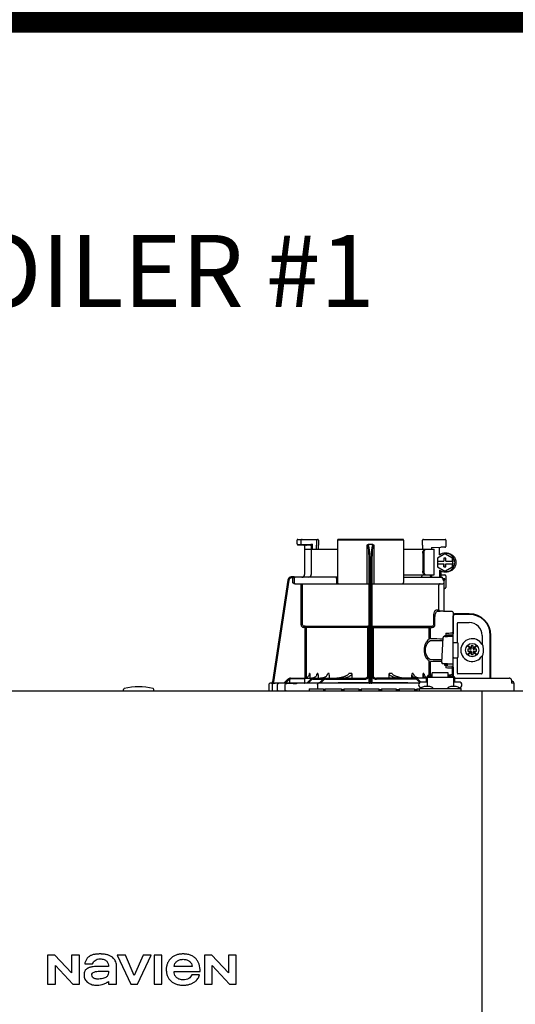
# Model space of a CAD drawing. Units: inches. Extents: x -146 to 112, y -39 to 139.
# Drawn here: x -23 to -13, y 46 to 67 of the extents above; entities that cross this region are included whole.
import ezdxf

# ---------------------------------------------------------------- set-up
doc = ezdxf.new("R2010")
doc.units = ezdxf.units.IN
doc.header["$MEASUREMENT"] = 0
doc.layers.add('menote', color=7, linetype='Continuous')
doc.layers.add('Text', color=2, linetype='Continuous')
doc.styles.add('ROMANS', font='romans.shx')

# ---------------------------------------------------------------- blocks, each defined once
blk = doc.blocks.new('NFB-H (175-200)')
at = {"linetype": 'Continuous'}
for p, q in [((8.736, 31.772), (8.736, 31.847)), ((8.756, 31.867), (9.163, 31.867)), ((8.824, 31.772), (8.824, 31.847)), ((9.143, 31.867), (9.143, 31.747)), ((9.182, 31.847), (9.182, 31.747)), ((9.579, 31.847), (9.579, 30.967)), ((10.959, 31.847), (9.579, 31.847)), ((10.939, 31.867), (9.599, 31.867)), ((10.959, 31.847), (10.959, 30.967)), ((11.355, 31.747), (11.355, 31.847)), ((11.375, 31.867), (11.823, 31.867)), ((11.789, 31.867), (11.789, 31.865)), ((11.841, 31.849), (11.841, 31.721)), ((8.842, 31.753), (8.755, 31.752)), ((8.914, 31.749), (8.874, 31.75)), ((8.894, 31.73), (8.894, 31.733)), ((8.894, 31.73), (8.894, 31.136)), ((8.894, 31.659), (9.579, 31.659)), ((8.914, 31.749), (8.934, 31.749)), ((9.013, 31.75), (8.934, 31.752)), ((8.954, 31.749), (8.934, 31.749)), ((8.996, 31.749), (8.954, 31.749)), ((9.01, 31.749), (8.996, 31.749)), ((9.017, 31.749), (9.01, 31.749)), ((9.03, 31.758), (9.027, 31.757)), ((9.052, 31.769), (9.03, 31.758)), ((9.033, 31.73), (9.033, 31.136)), ((9.052, 31.769), (9.052, 31.659)), ((9.143, 31.747), (9.143, 31.744)), ((9.144, 31.659), (9.143, 31.744)), ((9.184, 31.659), (9.182, 31.745)), ((10.2, 30.94), (10.2, 31.751)), ((10.319, 31.757), (10.219, 31.757)), ((10.338, 31.751), (10.338, 30.94)), ((10.959, 31.659), (11.592, 31.659)), ((11.355, 31.744), (11.354, 31.659)), ((11.355, 31.747), (11.355, 31.744)), ((11.54, 31.698), (11.735, 31.702)), ((11.54, 31.698), (11.54, 31.659)), ((11.592, 31.128), (11.592, 31.659)), ((11.821, 31.702), (11.735, 31.702)), ((10.239, 28.906), (10.239, 31.414)), ((10.259, 28.896), (10.259, 31.417)), ((10.279, 31.417), (10.279, 28.896)), ((10.298, 31.414), (10.298, 28.906)), ((11.358, 31.58), (11.358, 31.207)), ((11.378, 31.58), (11.378, 31.207)), ((11.819, 31.565), (11.662, 31.475)), ((11.662, 31.475), (11.662, 31.413)), ((11.662, 31.413), (11.8, 31.413)), ((11.663, 31.413), (11.663, 31.354)), ((11.799, 31.472), (11.799, 31.413)), ((11.838, 31.472), (11.799, 31.472)), ((11.8, 31.472), (11.8, 31.413)), ((11.826, 31.565), (11.819, 31.565)), ((11.976, 31.475), (11.819, 31.565)), ((11.983, 31.475), (11.826, 31.565)), ((11.827, 31.58), (11.853, 31.58)), ((11.838, 31.413), (11.838, 31.472)), ((11.838, 31.413), (11.977, 31.413)), ((11.976, 31.413), (11.976, 31.475)), ((11.983, 31.475), (11.976, 31.475)), ((11.977, 31.413), (11.977, 31.354)), ((11.983, 31.293), (11.983, 31.475)), ((11.662, 31.354), (11.662, 31.293)), ((11.662, 31.354), (11.8, 31.354)), ((11.662, 31.293), (11.819, 31.202)), ((11.709, 31.227), (11.709, 31.077)), ((11.735, 31.211), (11.735, 31.077)), ((11.799, 31.354), (11.799, 31.295)), ((11.799, 31.295), (11.838, 31.295)), ((11.8, 31.295), (11.8, 31.354)), ((11.819, 31.202), (11.976, 31.293)), ((11.826, 31.202), (11.819, 31.202)), ((11.826, 31.202), (11.983, 31.293)), ((11.827, 31.187), (11.853, 31.187)), ((11.838, 31.295), (11.838, 31.354)), ((11.838, 31.354), (11.977, 31.354)), ((11.976, 31.293), (11.976, 31.354)), ((11.983, 31.293), (11.976, 31.293)), ((8.547, 31.018), (8.228, 28.896)), ((8.547, 31.018), (8.228, 28.896)), ((8.566, 31.015), (8.249, 28.901)), ((8.547, 31.018), (8.547, 31.018)), ((8.677, 31.085), (8.624, 31.085)), ((8.658, 31.065), (8.624, 31.065)), ((8.639, 31.05), (8.639, 30.967)), ((8.677, 31.084), (8.677, 31.083)), ((9.579, 31.077), (8.677, 31.077)), ((8.678, 31.05), (8.678, 30.967)), ((9.557, 31.05), (9.557, 30.967)), ((10.959, 31.128), (11.592, 31.128)), ((10.959, 31.077), (11.747, 31.077)), ((11.529, 31.089), (11.54, 31.089)), ((11.54, 31.128), (11.54, 31.083)), ((11.735, 31.125), (11.821, 31.125)), ((11.772, 31.048), (11.772, 31.05)), ((11.775, 31.05), (11.815, 31.05)), ((11.802, 31.013), (11.789, 31.013)), ((11.802, 30.367), (11.802, 31.013)), ((11.841, 31.105), (11.841, 30.861)), ((8.693, 30.94), (10.239, 30.94)), ((8.82, 30.088), (8.82, 30.94)), ((8.847, 30.088), (8.847, 30.94)), ((10.298, 30.94), (11.774, 30.94)), ((11.69, 30.408), (11.69, 30.9)), ((11.821, 30.842), (11.802, 30.842)), ((11.636, 30.396), (11.69, 30.396)), ((11.662, 30.369), (11.717, 30.369)), ((11.971, 30.363), (11.662, 30.369)), ((11.775, 30.368), (11.717, 30.369)), ((11.794, 30.367), (11.775, 30.368)), ((11.8, 30.367), (11.794, 30.367)), ((11.802, 30.367), (11.8, 30.367)), ((11.971, 30.364), (11.802, 30.367)), ((11.971, 30.364), (11.971, 30.363)), ((11.587, 30.088), (11.587, 30.252)), ((11.612, 30.088), (11.612, 30.252)), ((11.99, 30.345), (11.99, 29.898)), ((11.99, 30.279), (12.008, 30.279)), ((11.994, 28.997), (11.994, 30.259)), ((12.328, 30.318), (12.033, 30.318)), ((12.328, 30.304), (12.033, 30.304)), ((8.872, 30.06), (8.87, 30.033)), ((8.906, 30.03), (8.87, 30.033)), ((8.872, 30.06), (10.212, 30.06)), ((8.909, 30.057), (8.872, 30.06)), ((8.909, 30.057), (8.906, 30.03)), ((8.906, 28.975), (8.906, 30.03)), ((10.239, 30.03), (8.906, 30.03)), ((8.934, 28.984), (8.934, 30.03)), ((10.213, 29.006), (10.213, 30.03)), ((10.298, 30.03), (11.493, 30.03)), ((10.325, 30.03), (10.325, 29.005)), ((10.326, 30.06), (11.555, 30.06)), ((11.493, 29.794), (11.493, 30.03)), ((11.516, 30.057), (11.555, 30.06)), ((11.517, 30.03), (11.557, 30.033)), ((11.517, 29.794), (11.517, 30.03)), ((11.99, 29.984), (11.994, 29.984)), ((12.082, 29.714), (12.082, 30.122)), ((12.092, 30.132), (12.328, 30.132)), ((11.753, 29.3), (11.781, 29.821)), ((11.781, 29.821), (11.781, 29.822)), ((11.813, 29.857), (11.813, 29.844)), ((11.837, 29.857), (11.813, 29.857)), ((11.819, 29.844), (11.871, 29.844)), ((11.837, 29.912), (11.837, 29.857)), ((11.837, 29.857), (11.837, 29.844)), ((11.871, 29.844), (11.871, 29.844)), ((11.876, 29.843), (11.876, 29.875)), ((11.975, 29.846), (11.876, 29.846)), ((11.99, 29.918), (11.971, 29.918)), ((12.594, 29.866), (12.594, 29.677)), ((12.766, 28.974), (12.766, 29.866)), ((12.78, 28.974), (12.78, 29.866)), ((12.002, 29.717), (12.073, 29.717)), ((12.092, 29.697), (12.092, 29.422)), ((12.298, 29.649), (12.348, 29.579)), ((12.368, 29.599), (12.298, 29.649)), ((12.348, 29.54), (12.298, 29.471)), ((12.299, 29.579), (12.299, 29.54)), ((12.348, 29.579), (12.299, 29.579)), ((12.299, 29.54), (12.348, 29.54)), ((12.36, 29.579), (12.348, 29.579)), ((12.36, 29.54), (12.348, 29.54)), ((12.368, 29.648), (12.368, 29.599)), ((12.407, 29.648), (12.368, 29.648)), ((12.368, 29.587), (12.368, 29.599)), ((12.476, 29.649), (12.407, 29.599)), ((12.407, 29.599), (12.407, 29.648)), ((12.407, 29.587), (12.407, 29.599)), ((12.415, 29.579), (12.426, 29.579)), ((12.415, 29.54), (12.426, 29.54)), ((12.427, 29.579), (12.476, 29.649)), ((12.476, 29.579), (12.427, 29.579)), ((12.427, 29.54), (12.476, 29.54)), ((12.476, 29.471), (12.427, 29.54)), ((12.476, 29.54), (12.476, 29.579)), ((12.605, 29.677), (12.594, 29.677)), ((12.002, 29.402), (12.073, 29.402)), ((12.082, 29.076), (12.082, 29.405)), ((12.298, 29.471), (12.368, 29.52)), ((12.368, 29.532), (12.368, 29.521)), ((12.368, 29.52), (12.368, 29.471)), ((12.368, 29.471), (12.407, 29.471)), ((12.407, 29.532), (12.407, 29.521)), ((12.407, 29.471), (12.407, 29.52)), ((12.407, 29.52), (12.476, 29.471)), ((12.594, 29.442), (12.594, 29.076)), ((12.594, 29.442), (12.605, 29.442)), ((11.493, 29.046), (11.493, 29.325)), ((11.517, 29.046), (11.517, 29.325)), ((11.753, 29.3), (11.753, 29.3)), ((11.792, 29.276), (11.792, 29.276)), ((11.876, 29.276), (11.792, 29.276)), ((11.813, 29.276), (11.813, 29.243)), ((11.813, 29.243), (11.837, 29.243)), ((11.837, 29.243), (11.837, 29.187)), ((11.876, 29.225), (11.876, 29.276)), ((11.876, 29.273), (11.975, 29.273)), ((11.971, 29.221), (11.876, 29.225)), ((11.971, 29.182), (11.971, 29.039)), ((11.99, 29.182), (11.971, 29.182)), ((11.99, 29.201), (11.99, 29.017)), ((11.99, 29.135), (11.994, 29.135)), ((8.469, 28.875), (8.544, 28.951)), ((8.469, 28.877), (8.544, 28.951)), ((8.469, 28.873), (8.544, 28.95)), ((8.544, 28.949), (8.469, 28.87)), ((8.558, 28.936), (8.496, 28.87)), ((8.583, 28.88), (8.583, 28.95)), ((8.601, 28.974), (10.141, 28.974)), ((8.603, 28.97), (8.878, 28.97)), ((8.897, 28.88), (8.897, 28.95)), ((8.943, 28.874), (9.017, 28.95)), ((8.97, 28.874), (9.031, 28.937)), ((9, 29.072), (8.994, 29.072)), ((9.005, 29.018), (9.005, 28.974)), ((9.059, 28.976), (9.04, 28.974)), ((9.077, 28.981), (9.059, 28.976)), ((9.074, 28.954), (9.278, 28.954)), ((9.169, 29.072), (9.156, 29.072)), ((9.175, 29.028), (9.175, 28.974)), ((9.198, 28.872), (9.273, 28.95)), ((9.225, 28.872), (9.287, 28.936)), ((9.329, 28.954), (10.141, 28.954)), ((9.404, 29.072), (9.381, 29.072)), ((9.409, 29.039), (9.409, 28.974)), ((9.878, 29.072), (9.818, 29.072)), ((9.88, 29.058), (9.88, 28.974)), ((11.428, 28.974), (10.396, 28.974)), ((11.208, 28.954), (10.396, 28.954)), ((10.657, 28.974), (10.657, 29.058)), ((10.72, 29.072), (10.66, 29.072)), ((11.128, 28.974), (11.128, 29.039)), ((11.157, 29.072), (11.134, 29.072)), ((11.299, 28.886), (11.251, 28.936)), ((11.318, 28.894), (11.265, 28.95)), ((11.363, 28.974), (11.363, 29.028)), ((11.382, 29.072), (11.368, 29.072)), ((11.428, 28.994), (11.428, 28.895)), ((11.428, 28.994), (11.448, 28.994)), ((11.448, 28.994), (11.448, 28.801)), ((11.448, 28.993), (11.998, 28.993)), ((11.454, 29.017), (11.454, 28.993)), ((11.454, 29.017), (11.501, 29.017)), ((11.501, 29.046), (11.556, 29.046)), ((11.501, 29.017), (11.501, 28.993)), ((11.507, 29.002), (11.501, 29.002)), ((11.507, 29.023), (11.507, 28.993)), ((11.507, 29.023), (11.554, 29.023)), ((11.554, 28.993), (11.554, 29.023)), ((11.556, 29.002), (11.554, 29.002)), ((11.556, 28.993), (11.556, 29.086)), ((11.89, 29.086), (11.556, 29.086)), ((11.89, 28.993), (11.89, 29.086)), ((11.89, 29.046), (11.945, 29.046)), ((11.89, 29.002), (11.892, 29.002)), ((11.892, 29.023), (11.892, 28.993)), ((11.892, 29.023), (11.939, 29.023)), ((11.939, 28.993), (11.939, 29.023)), ((11.939, 29.002), (11.945, 29.002)), ((11.945, 29.017), (11.945, 28.993)), ((11.945, 29.017), (11.992, 29.017)), ((11.992, 29.017), (11.992, 28.993)), ((12.002, 28.998), (11.994, 28.998)), ((11.998, 28.994), (11.998, 28.801)), ((11.998, 28.994), (12.018, 28.994)), ((12.017, 28.994), (12.018, 28.995)), ((12.018, 28.994), (12.018, 28.895)), ((12.029, 28.974), (13.159, 28.974)), ((12.584, 29.066), (12.092, 29.066)), ((13.164, 28.974), (13.159, 28.974)), ((13.172, 28.973), (13.164, 28.974)), ((13.18, 28.971), (13.172, 28.973)), ((13.187, 28.968), (13.18, 28.971)), ((13.194, 28.964), (13.187, 28.968)), ((13.199, 28.959), (13.194, 28.964)), ((13.204, 28.954), (13.199, 28.959)), ((13.21, 28.935), (13.21, 28.888)), ((5.12, 28.719), (5.12, 28.742)), ((5.749, 28.719), (5.749, 28.742)), ((8.146, 28.833), (8.146, 28.73)), ((8.206, 28.873), (8.185, 28.872)), ((8.259, 28.872), (8.185, 28.872)), ((8.185, 28.872), (8.185, 28.872)), ((8.206, 28.873), (8.21, 28.873)), ((8.21, 28.873), (8.214, 28.873)), ((8.214, 28.873), (8.219, 28.873)), ((8.218, 28.83), (8.218, 28.73)), ((8.219, 28.873), (8.242, 28.873)), ((8.228, 28.896), (8.228, 28.896)), ((8.242, 28.873), (8.25, 28.873)), ((8.25, 28.873), (8.249, 28.901)), ((8.25, 28.873), (8.258, 28.874)), ((8.258, 28.874), (8.265, 28.874)), ((8.265, 28.874), (8.271, 28.874)), ((8.265, 28.871), (8.266, 28.871)), ((8.271, 28.874), (8.469, 28.878)), ((8.329, 28.73), (8.329, 28.83)), ((8.488, 28.73), (8.488, 28.828)), ((8.583, 28.871), (8.496, 28.87)), ((8.591, 28.872), (8.583, 28.871)), ((8.89, 28.872), (8.591, 28.872)), ((8.605, 28.872), (8.591, 28.872)), ((8.74, 28.867), (8.727, 28.867)), ((9.193, 28.876), (8.97, 28.874)), ((8.991, 28.75), (8.991, 28.711)), ((8.991, 28.75), (9.286, 28.75)), ((9.165, 28.833), (9.165, 28.75)), ((11.283, 28.872), (9.185, 28.872)), ((9.198, 28.877), (9.193, 28.876)), ((9.202, 28.877), (9.198, 28.877)), ((9.286, 28.75), (9.286, 28.711)), ((9.315, 28.73), (9.286, 28.73)), ((9.315, 28.75), (9.315, 28.711)), ((9.315, 28.75), (9.661, 28.75)), ((9.661, 28.75), (9.661, 28.711)), ((9.709, 28.73), (9.661, 28.73)), ((9.709, 28.75), (9.709, 28.711)), ((9.709, 28.75), (10.022, 28.75)), ((10.022, 28.75), (10.022, 28.711)), ((10.074, 28.73), (10.022, 28.73)), ((10.074, 28.75), (10.074, 28.711)), ((10.074, 28.75), (10.443, 28.75)), ((10.212, 28.873), (10.212, 28.878)), ((10.279, 28.872), (10.259, 28.872)), ((10.326, 28.878), (10.326, 28.873)), ((10.443, 28.75), (10.443, 28.711)), ((10.497, 28.73), (10.443, 28.73)), ((10.497, 28.75), (10.497, 28.711)), ((10.497, 28.75), (10.805, 28.75)), ((10.805, 28.75), (10.805, 28.711)), ((10.867, 28.73), (10.805, 28.73)), ((10.867, 28.75), (10.867, 28.711)), ((10.867, 28.75), (11.185, 28.75)), ((11.185, 28.75), (11.185, 28.711)), ((11.231, 28.73), (11.185, 28.73)), ((11.231, 28.75), (11.231, 28.711)), ((11.231, 28.75), (11.291, 28.75)), ((11.291, 28.711), (11.291, 28.758)), ((11.291, 28.758), (12.155, 28.758)), ((11.322, 28.762), (11.322, 28.758)), ((11.448, 28.895), (11.33, 28.895)), ((11.334, 28.777), (11.33, 28.777)), ((11.506, 28.801), (11.39, 28.801)), ((11.574, 28.762), (11.574, 28.758)), ((11.872, 28.762), (11.872, 28.758)), ((11.872, 28.762), (12.124, 28.762)), ((12.056, 28.801), (11.94, 28.801)), ((12.116, 28.895), (11.998, 28.895)), ((12.019, 28.895), (12.018, 28.897)), ((12.116, 28.777), (12.112, 28.777)), ((12.124, 28.762), (12.124, 28.758)), ((12.155, 28.711), (12.155, 28.758)), ((13.26, 28.871), (13.206, 28.871)), ((13.221, 28.91), (13.21, 28.91)), ((13.26, 28.73), (13.26, 28.871)), ((-3.173, 28.711), (14.042, 28.711)), ((12.588, 28.711), (12.588, 28.671)), ((12.588, 28.671), (12.588, 1.163)), ((3.537, 23.208), (3.537, 22.603)), ((3.688, 23.208), (3.537, 23.208)), ((4.037, 22.836), (3.688, 23.208)), ((4.037, 23.208), (4.037, 22.836)), ((4.198, 23.208), (4.037, 23.208)), ((4.198, 22.603), (4.198, 23.208)), ((4.988, 23.208), (5.272, 22.603)), ((5.159, 23.208), (4.988, 23.208)), ((5.343, 22.785), (5.159, 23.208)), ((5.526, 23.208), (5.343, 22.785)), ((5.409, 22.603), (5.694, 23.208)), ((5.694, 23.208), (5.526, 23.208)), ((5.758, 23.208), (5.758, 22.603)), ((5.921, 23.208), (5.758, 23.208)), ((5.921, 22.603), (5.921, 23.208)), ((6.806, 23.208), (6.806, 22.603)), ((6.957, 23.208), (6.806, 23.208)), ((7.305, 22.836), (6.957, 23.208)), ((7.305, 23.208), (7.305, 22.836)), ((7.467, 23.208), (7.305, 23.208)), ((7.467, 22.603), (7.467, 23.208)), ((3.699, 22.603), (3.699, 22.988)), ((3.699, 22.988), (4.059, 22.603)), ((4.309, 23.025), (4.473, 23.025)), ((4.971, 22.603), (4.971, 22.991)), ((6.967, 22.603), (6.967, 22.988)), ((6.967, 22.988), (7.328, 22.603)), ((4.809, 22.97), (4.616, 22.97)), ((6.173, 22.868), (6.717, 22.868)), ((6.551, 22.97), (6.175, 22.97)), ((6.705, 22.795), (6.543, 22.795)), ((3.537, 22.603), (3.699, 22.603)), ((4.059, 22.603), (4.198, 22.603)), ((4.809, 22.658), (4.809, 22.603)), ((4.809, 22.603), (4.971, 22.603)), ((5.272, 22.603), (5.409, 22.603)), ((5.758, 22.603), (5.921, 22.603)), ((6.806, 22.603), (6.967, 22.603)), ((7.328, 22.603), (7.467, 22.603))]:
    blk.add_line(p, q, dxfattribs=at)
blk.add_line((11.709, 31.541), (11.709, 31.701))
for points in [[(8.736, 31.772), (8.736, 31.771), (8.736, 31.77), (8.736, 31.768), (8.737, 31.767), (8.737, 31.766), (8.737, 31.765), (8.738, 31.764), (8.738, 31.763), (8.739, 31.762), (8.739, 31.761), (8.74, 31.76), (8.741, 31.759), (8.741, 31.758), (8.742, 31.757), (8.743, 31.757), (8.744, 31.756), (8.745, 31.756), (8.745, 31.755), (8.746, 31.755), (8.747, 31.754), (8.748, 31.754), (8.749, 31.753), (8.75, 31.753), (8.751, 31.753), (8.751, 31.753), (8.752, 31.753), (8.753, 31.752), (8.754, 31.752), (8.754, 31.752), (8.755, 31.752), (8.755, 31.752), (8.874, 31.75)], [(9.017, 31.749), (9.018, 31.749), (9.02, 31.748), (9.021, 31.748)], [(9.021, 31.748), (9.022, 31.747), (9.024, 31.746), (9.025, 31.746), (9.026, 31.744), (9.027, 31.743), (9.028, 31.742), (9.029, 31.741)], [(11.328, 31.082), (11.325, 31.079), (11.323, 31.078), (11.322, 31.077)], [(11.325, 31.079), (11.323, 31.078), (11.322, 31.077)], [(11.345, 31.123), (11.344, 31.118), (11.341, 31.108), (11.337, 31.099), (11.334, 31.092), (11.331, 31.086), (11.328, 31.082)], [(11.341, 31.109), (11.338, 31.1), (11.334, 31.092), (11.331, 31.086), (11.328, 31.082)], [(11.346, 31.128), (11.346, 31.128), (11.345, 31.126), (11.345, 31.124), (11.345, 31.123)], [(11.795, 29.84), (11.792, 29.839), (11.789, 29.836), (11.785, 29.833), (11.783, 29.83), (11.781, 29.825), (11.781, 29.822)], [(11.806, 29.843), (11.802, 29.842), (11.798, 29.841), (11.795, 29.84)], [(11.819, 29.844), (11.815, 29.844), (11.81, 29.843), (11.806, 29.843)], [(11.876, 29.875), (11.934, 29.877), (11.971, 29.879)], [(8.992, 29.059), (8.992, 29.057), (8.988, 29.042), (8.982, 29.029), (8.974, 29.016), (8.964, 29.004), (8.952, 28.994), (8.939, 28.986), (8.924, 28.98), (8.909, 28.976), (8.893, 28.974)], [(9.148, 29.048), (9.147, 29.044), (9.141, 29.031), (9.132, 29.018), (9.121, 29.006), (9.108, 28.996), (9.093, 28.988), (9.077, 28.981)], [(9.364, 29.039), (9.36, 29.031), (9.351, 29.022), (9.342, 29.013), (9.331, 29.004), (9.319, 28.997), (9.305, 28.991), (9.292, 28.985), (9.277, 28.981), (9.261, 28.977), (9.245, 28.975), (9.229, 28.974)], [(9.769, 29.03), (9.768, 29.029), (9.761, 29.025), (9.753, 29.021), (9.745, 29.017), (9.737, 29.013), (9.729, 29.009), (9.72, 29.006), (9.711, 29.003), (9.702, 28.999), (9.692, 28.996), (9.681, 28.993), (9.67, 28.99), (9.658, 28.987), (9.646, 28.984), (9.633, 28.982), (9.62, 28.98), (9.607, 28.978), (9.593, 28.976), (9.578, 28.975), (9.563, 28.974)], [(10.973, 28.974), (10.958, 28.975), (10.944, 28.976), (10.93, 28.978), (10.916, 28.98), (10.903, 28.982), (10.891, 28.985), (10.878, 28.987), (10.867, 28.99), (10.856, 28.993), (10.845, 28.996), (10.835, 29), (10.826, 29.003), (10.817, 29.006), (10.808, 29.01), (10.8, 29.013), (10.791, 29.017), (10.784, 29.021), (10.776, 29.025), (10.769, 29.03)], [(11.292, 28.975), (11.276, 28.977), (11.261, 28.981), (11.246, 28.985), (11.232, 28.991), (11.219, 28.997), (11.207, 29.004), (11.196, 29.013), (11.186, 29.022), (11.178, 29.031), (11.173, 29.039)], [(11.434, 28.994), (11.43, 28.996), (11.417, 29.006), (11.406, 29.018), (11.397, 29.031), (11.39, 29.044), (11.389, 29.048)], [(13.209, 28.942), (13.207, 28.948), (13.204, 28.954)], [(13.21, 28.935), (13.21, 28.936), (13.209, 28.942)], [(8.25, 28.869), (8.247, 28.868), (8.244, 28.867), (8.239, 28.865), (8.234, 28.862), (8.23, 28.859), (8.226, 28.854), (8.223, 28.849), (8.221, 28.844), (8.219, 28.838), (8.218, 28.83)], [(8.257, 28.87), (8.256, 28.87), (8.255, 28.87), (8.253, 28.87), (8.252, 28.869), (8.25, 28.869)], [(8.261, 28.87), (8.26, 28.87), (8.258, 28.87), (8.257, 28.87)], [(8.265, 28.871), (8.264, 28.871), (8.261, 28.87)]]:
    blk.add_lwpolyline(points, dxfattribs=at)
blk.add_circle((12.387, 29.56), 0.138, dxfattribs=at)
for centre, radius, start, end in [((8.756, 31.847), 0.0197, 90, 180), ((9.163, 31.847), 0.0197, 0, 90), ((9.599, 31.847), 0.0197, 90, 180), ((10.939, 31.847), 0.0197, 0, 90), ((11.375, 31.847), 0.0197, 90, 180), ((11.823, 31.849), 0.0177, 0, 90), ((8.874, 31.73), 0.0197, 0, 89), ((9.013, 31.73), 0.0196, 44.9074, 59.7426), ((9.013, 31.73), 0.0196, 0, 44.9052), ((11.821, 31.721), 0.0197, 270, 0), ((11.827, 31.384), 0.196, 90.0013, 126.8894), ((11.827, 31.384), 0.196, 233.1106, 269.9987), ((8.624, 31.006), 0.0786, 90, 171.4736), ((8.624, 31.006), 0.0787, 162.7382, 171.4464), ((8.624, 31.006), 0.0785, 165.7622, 171.4615), ((8.625, 31.006), 0.0791, 163.0706, 165.7675), ((8.624, 31.006), 0.0786, 97.5463, 163.0734), ((8.624, 31.006), 0.059, 90.0039, 171.4687), ((8.624, 31.006), 0.0788, 91.2948, 97.5607), ((8.624, 31.006), 0.0787, 90.0149, 97.5533), ((8.624, 31.007), 0.0778, 90.0026, 91.2856), ((8.494, 31.078), 0.184, 1.2381, 1.6536), ((8.282, 31.074), 0.395, 0.9913, 1.2542), ((8.031, 31.069), 0.646, 0.7326, 0.9939), ((7.866, 31.067), 0.811, 0.61, 0.7403), ((8.706, 31.05), 0.0275, 90.0255, 180.0255), ((8.835, 31.136), 0.059, 270, 0), ((8.974, 31.136), 0.059, 274.2011, 0), ((11.287, 31.136), 0.059, 346.6112, 351.6712), ((11.564, 31.136), 0.059, 187.6709, 266.2227), ((11.746, 31.053), 0.0244, 82.496, 89.9746), ((11.747, 31.05), 0.0275, 0, 90), ((11.746, 31.052), 0.0249, 77.4358, 82.5081), ((11.743, 31.05), 0.0291, 0.0394, 10.6615), ((13.215, 31.424), 1.491, 194.6262, 194.8399), ((12.246, 31.168), 0.489, 194.8873, 195.1035), ((12.045, 31.114), 0.281, 195.047, 196.1703), ((11.942, 31.084), 0.174, 196.1984, 197.4022), ((11.905, 31.072), 0.135, 197.4267, 198.1916), ((11.886, 31.066), 0.114, 198.1897, 199.1282), ((11.82, 31.04), 0.0441, 205.0376, 207.3618), ((11.821, 31.105), 0.0197, 0, 90), ((8.706, 30.967), 0.0275, 179.9745, 269.9745), ((9.607, 30.967), 0.0275, 180, 270), ((10.931, 30.967), 0.0275, 270, 0), ((11.717, 30.912), 0.0275, 90.0145, 180.05), ((11.774, 30.967), 0.0275, 270, 0), ((11.821, 30.861), 0.0197, 270, 0), ((11.717, 30.396), 0.0275, 179.9512, 268.9832), ((11.971, 30.345), 0.0197, 0, 89), ((11.971, 30.344), 0.0196, 359.983, 89.0178), ((11.975, 30.259), 0.0197, 0, 36.5968), ((12.033, 30.279), 0.0393, 90, 180), ((12.033, 30.279), 0.0255, 90, 180), ((12.328, 29.866), 0.452, 0, 90), ((12.328, 29.866), 0.438, 0, 90), ((8.875, 30.088), 0.055, 180.024, 265.0218), ((8.875, 30.088), 0.0275, 180.0619, 265.0732), ((8.906, 30.03), 0.0275, 359.978, 84.9721), ((12.092, 30.122), 0.0102, 90, 180), ((12.328, 29.866), 0.266, 0, 90), ((9.853, 79.151), 49.279, 272.3072, 272.4627), ((11.871, 29.775), 0.0689, 85.4874, 89.9399), ((11.971, 29.898), 0.0197, 272.4652, 0), ((11.975, 29.827), 0.0196, 0.0197, 90.0197), ((12.387, 29.56), 0.238, 29.6396, 330.3604), ((12.002, 29.709), 0.00786, 90, 180), ((12.073, 29.697), 0.0197, 0, 90), ((12.36, 29.587), 0.00786, 270, 0), ((12.36, 29.532), 0.00786, 0, 90), ((12.415, 29.587), 0.00786, 180, 270), ((12.415, 29.532), 0.00786, 90, 180), ((12.387, 29.56), 0.238, 352.6287, 7.3713), ((12.002, 29.41), 0.00786, 180, 270), ((12.073, 29.422), 0.0197, 270, 0), ((9.853, -20.058), 49.286, 87.5373, 87.6928), ((11.971, 29.201), 0.0197, 0, 87.5348), ((11.975, 29.293), 0.0196, 269.9803, 359.9803), ((8.601, 28.895), 0.0786, 90, 136.7468), ((8.599, 28.895), 0.0786, 90, 134.6577), ((8.6, 28.895), 0.0786, 90, 135.2917), ((8.6, 28.895), 0.0786, 90, 135.9597), ((8.601, 28.895), 0.059, 108.0074, 136.7468), ((8.603, 28.95), 0.0197, 90, 180), ((8.878, 28.95), 0.0197, 0, 90), ((7.356, 29.294), 1.653, 351.8179, 352.2769), ((9.074, 28.895), 0.0786, 90, 135.7029), ((9.074, 28.895), 0.059, 90, 135.7029), ((9.329, 28.895), 0.0786, 90, 136.037), ((9.329, 28.895), 0.059, 90, 136.037), ((9.308, 29.039), 0.101, 0.0604, 19.0658), ((10.141, 29.072), 0.0983, 270, 0), ((10.141, 29.072), 0.118, 270, 326.4427), ((10.396, 29.072), 0.0983, 180, 270), ((10.396, 29.072), 0.118, 213.5573, 270), ((11.229, 29.039), 0.101, 160.9259, 179.9482), ((11.208, 28.895), 0.0786, 43.963, 90), ((11.208, 28.895), 0.059, 43.963, 90), ((12.03, 29.013), 0.0393, 196.6023, 211.7888), ((12.014, 28.998), 0.0118, 180, 199.6343), ((12.029, 29.014), 0.0401, 253.0161, 269.9319), ((12.03, 29.013), 0.0393, 252.4585, 270), ((12.092, 29.076), 0.0102, 180, 270), ((12.584, 29.076), 0.0102, 270, 0), ((13.159, 28.915), 0.0586, 86.6242, 90.0058), ((5.14, 28.742), 0.0197, 103.5548, 180), ((5.128, 28.719), 0.00786, 180, 270), ((5.435, 27.52), 1.277, 76.4452, 103.5548), ((5.729, 28.742), 0.0197, 0, 76.4452), ((5.741, 28.719), 0.00786, 270, 0), ((8.186, 28.833), 0.0393, 91.1811, 180), ((8.166, 28.73), 0.0197, 180, 270), ((8.201, 28.9), 0.0275, 271.1811, 351.4736), ((8.201, 28.9), 0.0275, 271.2548, 283.2199), ((8.201, 28.901), 0.0281, 283.1798, 286.9251), ((8.201, 28.9), 0.0278, 286.9131, 295.3248), ((8.201, 28.9), 0.0272, 295.3451, 297.8567), ((8.201, 28.9), 0.0274, 297.9047, 311.328), ((8.238, 28.73), 0.0197, 180, 270), ((8.201, 28.9), 0.0274, 311.3301, 323.1158), ((8.202, 28.9), 0.0271, 323.1486, 327.5419), ((8.201, 28.9), 0.0278, 327.5543, 335.384), ((8.201, 28.9), 0.0281, 335.3732, 339.6912), ((8.201, 28.9), 0.0275, 339.652, 351.4023), ((8.259, 27.776), 1.096, 89.7372, 90.0112), ((8.289, 28.464), 0.408, 93.2233, 93.4387), ((8.441, 26.472), 2.396, 88.8256, 89.1735), ((8.591, 28.88), 0.00786, 180, 270), ((8.542, 43.336), 14.471, 270.4448, 270.7301), ((8.89, 28.88), 0.00786, 270, 0), ((9.189, 18.676), 10.196, 90.0207, 90.7102), ((10.314, -72.435), 101.313, 90.05798, 90.61586), ((10.212, 28.906), 0.0275, 270.0397, 350.0867), ((10.212, 28.906), 0.0275, 350.0269, 359.9604), ((10.258, 30.955), 2.083, 269.4794, 270.0139), ((10.279, 30.954), 2.082, 269.986, 270.5207), ((10.226, -71.715), 100.593, 89.39783, 89.94341), ((11.33, 28.836), 0.059, 90, 270), ((11.39, 28.722), 0.0786, 90, 150), ((11.506, 28.722), 0.0786, 30, 90), ((11.94, 28.722), 0.0786, 90, 150), ((12.056, 28.722), 0.0786, 30, 90), ((12.116, 28.836), 0.059, 270, 90), ((13.22, 28.871), 0.0393, 0, 89.8), ((13.24, 28.73), 0.0197, 270, 0)]:
    blk.add_arc(centre, radius, start, end, dxfattribs=at)
for points, knots in [([(8.842, 31.867), (8.837, 31.867), (8.827, 31.862), (8.824, 31.852), (8.824, 31.847)], [0, 0, 0, 0, 0.489597, 1, 1, 1, 1]), ([(8.842, 31.753), (8.837, 31.753), (8.827, 31.757), (8.824, 31.767), (8.824, 31.772)], [0, 0, 0, 0, 0.489709, 1, 1, 1, 1]), ([(8.934, 31.752), (8.925, 31.752), (8.894, 31.752), (8.863, 31.753), (8.842, 31.753)], [0, 0, 0, 0, 0.32147, 1, 1, 1, 1]), ([(9.027, 31.757), (9.026, 31.756), (9.023, 31.755), (9.019, 31.753), (9.015, 31.751), (9.014, 31.75), (9.013, 31.75), (9.013, 31.75)], [0, 0, 0, 0, 0.334044, 0.641652, 0.891309, 0.970755, 1, 1, 1, 1]), ([(10.224, 31.722), (10.223, 31.729), (10.22, 31.742), (10.207, 31.75), (10.2, 31.751)], [0, 0, 0, 0, 0.506429, 1, 1, 1, 1]), ([(10.236, 31.725), (10.235, 31.728), (10.233, 31.74), (10.226, 31.752), (10.219, 31.757)], [0, 0, 0, 0, 0.261849, 1, 1, 1, 1]), ([(10.239, 31.414), (10.239, 31.466), (10.237, 31.568), (10.231, 31.671), (10.224, 31.722)], [0, 0, 0, 0, 0.500071, 1, 1, 1, 1]), ([(10.259, 31.417), (10.259, 31.469), (10.256, 31.571), (10.246, 31.674), (10.236, 31.725)], [0, 0, 0, 0, 0.500139, 1, 1, 1, 1]), ([(10.302, 31.725), (10.292, 31.674), (10.282, 31.571), (10.279, 31.469), (10.279, 31.417)], [0, 0, 0, 0, 0.499871, 1, 1, 1, 1]), ([(10.313, 31.722), (10.307, 31.671), (10.3, 31.568), (10.298, 31.466), (10.298, 31.414)], [0, 0, 0, 0, 0.499933, 1, 1, 1, 1]), ([(10.319, 31.757), (10.311, 31.752), (10.304, 31.74), (10.302, 31.728), (10.302, 31.725)], [0, 0, 0, 0, 0.738149, 1, 1, 1, 1]), ([(10.338, 31.751), (10.331, 31.75), (10.318, 31.742), (10.314, 31.729), (10.313, 31.722)], [0, 0, 0, 0, 0.493779, 1, 1, 1, 1]), ([(11.358, 31.58), (11.358, 31.591), (11.36, 31.61), (11.37, 31.635), (11.384, 31.653), (11.397, 31.659), (11.403, 31.659)], [0, 0, 0, 0, 0.30827, 0.587353, 0.816978, 1, 1, 1, 1]), ([(11.423, 31.659), (11.417, 31.659), (11.404, 31.653), (11.389, 31.635), (11.38, 31.61), (11.378, 31.591), (11.378, 31.58)], [0, 0, 0, 0, 0.18317, 0.412799, 0.691815, 1, 1, 1, 1]), ([(11.827, 31.187), (11.852, 31.187), (11.904, 31.198), (11.969, 31.241), (12.013, 31.307), (12.028, 31.384), (12.013, 31.461), (11.969, 31.526), (11.904, 31.57), (11.852, 31.58), (11.827, 31.58)], [0, 0, 0, 0, 0.124965, 0.24995, 0.374964, 0.5, 0.625036, 0.75005, 0.875035, 1, 1, 1, 1]), ([(11.853, 31.58), (11.878, 31.58), (11.93, 31.57), (11.995, 31.526), (12.039, 31.461), (12.054, 31.384), (12.039, 31.307), (11.995, 31.241), (11.93, 31.198), (11.878, 31.187), (11.853, 31.187)], [0, 0, 0, 0, 0.124965, 0.24995, 0.374964, 0.5, 0.625036, 0.75005, 0.875035, 1, 1, 1, 1]), ([(11.403, 31.128), (11.397, 31.128), (11.384, 31.134), (11.37, 31.152), (11.36, 31.178), (11.358, 31.197), (11.358, 31.207)], [0, 0, 0, 0, 0.183022, 0.412647, 0.69173, 1, 1, 1, 1]), ([(11.378, 31.207), (11.378, 31.197), (11.38, 31.178), (11.389, 31.152), (11.404, 31.134), (11.417, 31.128), (11.423, 31.128)], [0, 0, 0, 0, 0.308185, 0.587201, 0.81683, 1, 1, 1, 1]), ([(8.677, 31.085), (8.677, 31.085), (8.677, 31.084), (8.677, 31.084), (8.677, 31.084)], [0, 0, 0, 0, 0.253219, 1, 1, 1, 1]), ([(9.557, 31.05), (9.557, 31.056), (9.558, 31.066), (9.566, 31.077), (9.57, 31.077)], [0, 0, 0, 0, 0.625306, 1, 1, 1, 1]), ([(11.781, 31.02), (11.781, 31.02), (11.781, 31.019), (11.782, 31.018), (11.782, 31.018)], [0, 0, 0, 0, 0.509746, 1, 1, 1, 1]), ([(11.782, 31.018), (11.782, 31.017), (11.784, 31.015), (11.787, 31.013), (11.789, 31.013)], [0, 0, 0, 0, 0.322224, 1, 1, 1, 1]), ([(11.811, 31.037), (11.809, 31.032), (11.806, 31.025), (11.803, 31.017), (11.802, 31.014), (11.802, 31.013)], [0, 0, 0, 0, 0.591585, 0.846958, 1, 1, 1, 1]), ([(8.693, 30.94), (8.688, 30.94), (8.667, 30.944), (8.651, 30.957), (8.639, 30.967)], [0, 0, 0, 0, 0.250879, 1, 1, 1, 1]), ([(9.557, 30.967), (9.557, 30.961), (9.558, 30.951), (9.566, 30.94), (9.57, 30.94)], [0, 0, 0, 0, 0.625306, 1, 1, 1, 1]), ([(11.69, 30.9), (11.69, 30.902), (11.69, 30.905), (11.69, 30.909), (11.69, 30.91), (11.69, 30.912), (11.69, 30.912)], [0, 0, 0, 0, 0.377422, 0.700274, 0.919408, 1, 1, 1, 1]), ([(11.587, 30.252), (11.587, 30.287), (11.594, 30.334), (11.614, 30.382), (11.63, 30.396), (11.636, 30.396)], [0, 0, 0, 0, 0.656949, 0.874976, 1, 1, 1, 1]), ([(11.612, 30.252), (11.612, 30.267), (11.614, 30.296), (11.626, 30.334), (11.641, 30.359), (11.656, 30.369), (11.662, 30.369)], [0, 0, 0, 0, 0.347382, 0.643146, 0.860155, 1, 1, 1, 1]), ([(11.69, 30.396), (11.69, 30.396), (11.69, 30.398), (11.69, 30.4), (11.69, 30.404), (11.69, 30.407), (11.69, 30.408)], [0, 0, 0, 0, 0.0786, 0.295689, 0.619749, 1, 1, 1, 1]), ([(10.239, 30.033), (10.239, 30.04), (10.233, 30.055), (10.219, 30.06), (10.212, 30.06)], [0, 0, 0, 0, 0.499328, 1, 1, 1, 1]), ([(10.298, 30.033), (10.298, 30.04), (10.304, 30.055), (10.319, 30.06), (10.326, 30.06)], [0, 0, 0, 0, 0.499328, 1, 1, 1, 1]), ([(11.493, 30.03), (11.493, 30.036), (11.497, 30.05), (11.509, 30.057), (11.516, 30.057)], [0, 0, 0, 0, 0.514684, 1, 1, 1, 1]), ([(11.555, 30.06), (11.563, 30.061), (11.578, 30.065), (11.587, 30.08), (11.587, 30.088)], [0, 0, 0, 0, 0.49711, 1, 1, 1, 1]), ([(11.557, 30.033), (11.571, 30.034), (11.599, 30.046), (11.612, 30.074), (11.612, 30.088)], [0, 0, 0, 0, 0.501897, 1, 1, 1, 1]), ([(11.489, 29.337), (11.476, 29.343), (11.45, 29.367), (11.407, 29.439), (11.382, 29.56), (11.407, 29.681), (11.45, 29.753), (11.476, 29.776), (11.489, 29.782)], [0, 0, 0, 0, 0.085445, 0.201019, 0.500104, 0.799023, 0.914564, 1, 1, 1, 1]), ([(11.513, 29.364), (11.501, 29.369), (11.475, 29.388), (11.431, 29.451), (11.403, 29.56), (11.431, 29.669), (11.475, 29.731), (11.501, 29.75), (11.513, 29.755)], [0, 0, 0, 0, 0.089131, 0.20476, 0.500106, 0.795278, 0.910878, 1, 1, 1, 1]), ([(11.489, 29.782), (11.489, 29.783), (11.492, 29.786), (11.493, 29.79), (11.493, 29.794)], [0, 0, 0, 0, 0.168338, 1, 1, 1, 1]), ([(12.623, 29.59), (12.622, 29.598), (12.619, 29.627), (12.612, 29.656), (12.605, 29.677)], [0, 0, 0, 0, 0.25585, 1, 1, 1, 1]), ([(11.493, 29.325), (11.493, 29.327), (11.492, 29.331), (11.491, 29.336), (11.489, 29.337)], [0, 0, 0, 0, 0.327453, 1, 1, 1, 1]), ([(12.605, 29.442), (12.607, 29.449), (12.616, 29.477), (12.621, 29.506), (12.623, 29.529)], [0, 0, 0, 0, 0.23611, 1, 1, 1, 1]), ([(11.753, 29.3), (11.752, 29.295), (11.756, 29.284), (11.767, 29.28), (11.772, 29.28)], [0, 0, 0, 0, 0.49551, 1, 1, 1, 1]), ([(11.792, 29.276), (11.787, 29.276), (11.781, 29.276), (11.774, 29.277), (11.772, 29.279), (11.772, 29.28)], [0, 0, 0, 0, 0.693511, 0.898256, 1, 1, 1, 1]), ([(11.971, 29.221), (11.972, 29.221), (11.971, 29.219), (11.972, 29.218), (11.971, 29.214), (11.971, 29.207), (11.971, 29.196), (11.971, 29.187), (11.971, 29.182)], [0, 0, 0, 0, 0.019316, 0.076256, 0.168677, 0.293034, 0.617402, 1, 1, 1, 1]), ([(9, 29.072), (9.001, 29.068), (9.003, 29.05), (9.005, 29.032), (9.005, 29.018)], [0, 0, 0, 0, 0.241165, 1, 1, 1, 1]), ([(9.169, 29.072), (9.17, 29.069), (9.173, 29.054), (9.175, 29.04), (9.175, 29.028)], [0, 0, 0, 0, 0.243492, 1, 1, 1, 1]), ([(9.88, 29.058), (9.875, 29.045), (9.852, 29.024), (9.801, 28.996), (9.758, 28.981), (9.73, 28.974)], [0, 0, 0, 0, 0.248031, 0.49869, 1, 1, 1, 1]), ([(9.769, 29.03), (9.778, 29.036), (9.796, 29.047), (9.813, 29.062), (9.818, 29.072)], [0, 0, 0, 0, 0.49723, 1, 1, 1, 1]), ([(10.807, 28.974), (10.779, 28.981), (10.737, 28.996), (10.686, 29.024), (10.663, 29.045), (10.657, 29.058)], [0, 0, 0, 0, 0.501311, 0.751969, 1, 1, 1, 1]), ([(10.72, 29.072), (10.724, 29.062), (10.741, 29.047), (10.759, 29.036), (10.769, 29.03)], [0, 0, 0, 0, 0.502643, 1, 1, 1, 1]), ([(11.198, 28.975), (11.176, 28.985), (11.149, 29.004), (11.132, 29.032), (11.128, 29.039)], [0, 0, 0, 0, 0.748574, 1, 1, 1, 1]), ([(11.363, 29.028), (11.363, 29.04), (11.364, 29.054), (11.368, 29.069), (11.368, 29.072)], [0, 0, 0, 0, 0.75655, 1, 1, 1, 1]), ([(11.501, 29.046), (11.492, 29.046), (11.473, 29.041), (11.46, 29.026), (11.457, 29.017)], [0, 0, 0, 0, 0.510569, 1, 1, 1, 1]), ([(11.989, 29.017), (11.986, 29.026), (11.973, 29.041), (11.954, 29.046), (11.945, 29.046)], [0, 0, 0, 0, 0.489431, 1, 1, 1, 1]), ([(12.022, 29.005), (12.017, 29.004), (12.011, 29.001), (12.005, 28.999), (12.003, 28.998), (12.002, 28.998)], [0, 0, 0, 0, 0.694059, 0.918674, 1, 1, 1, 1]), ([(12.018, 28.995), (12.018, 28.996), (12.019, 28.999), (12.021, 29.003), (12.022, 29.005)], [0, 0, 0, 0, 0.235396, 1, 1, 1, 1]), ([(8.36, 28.869), (8.35, 28.869), (8.332, 28.869), (8.305, 28.869), (8.28, 28.869), (8.267, 28.869), (8.253, 28.87), (8.262, 28.87), (8.265, 28.871)], [0, 0, 0, 0, 0.265318, 0.489178, 0.74186, 0.889282, 0.927927, 1, 1, 1, 1]), ([(8.266, 28.871), (8.27, 28.871), (8.285, 28.872), (8.268, 28.872), (8.264, 28.872)], [0, 0, 0, 0, 0.443144, 1, 1, 1, 1]), ([(8.329, 28.83), (8.329, 28.839), (8.334, 28.858), (8.351, 28.869), (8.36, 28.869)], [0, 0, 0, 0, 0.541512, 1, 1, 1, 1]), ([(8.342, 28.711), (8.338, 28.712), (8.331, 28.718), (8.329, 28.726), (8.329, 28.73)], [0, 0, 0, 0, 0.464398, 1, 1, 1, 1]), ([(8.476, 28.868), (8.468, 28.869), (8.429, 28.869), (8.39, 28.869), (8.36, 28.869)], [0, 0, 0, 0, 0.204041, 1, 1, 1, 1]), ([(8.471, 28.877), (8.47, 28.877), (8.47, 28.877), (8.469, 28.877), (8.469, 28.877)], [0, 0, 0, 0, 0.739857, 1, 1, 1, 1]), ([(8.471, 28.875), (8.47, 28.875), (8.47, 28.875), (8.469, 28.875), (8.469, 28.875)], [0, 0, 0, 0, 0.742382, 1, 1, 1, 1]), ([(8.471, 28.873), (8.471, 28.873), (8.471, 28.873), (8.469, 28.872), (8.469, 28.873)], [0, 0, 0, 0, 0.742309, 1, 1, 1, 1]), ([(8.496, 28.87), (8.493, 28.87), (8.487, 28.87), (8.48, 28.87), (8.475, 28.87), (8.472, 28.87), (8.471, 28.87), (8.469, 28.87), (8.469, 28.87)], [0, 0, 0, 0, 0.336927, 0.650335, 0.78666, 0.898746, 0.974035, 1, 1, 1, 1]), ([(8.488, 28.828), (8.488, 28.837), (8.496, 28.858), (8.516, 28.867), (8.526, 28.867)], [0, 0, 0, 0, 0.502139, 1, 1, 1, 1]), ([(8.507, 28.711), (8.502, 28.711), (8.492, 28.715), (8.488, 28.725), (8.488, 28.73)], [0, 0, 0, 0, 0.497822, 1, 1, 1, 1]), ([(8.526, 28.867), (8.524, 28.867), (8.512, 28.868), (8.5, 28.868), (8.49, 28.868)], [0, 0, 0, 0, 0.18307, 1, 1, 1, 1]), ([(8.655, 28.866), (8.626, 28.866), (8.583, 28.866), (8.54, 28.866), (8.526, 28.867)], [0, 0, 0, 0, 0.665394, 1, 1, 1, 1]), ([(8.97, 28.874), (8.967, 28.874), (8.961, 28.874), (8.954, 28.873), (8.949, 28.874), (8.945, 28.873), (8.944, 28.874), (8.942, 28.873), (8.943, 28.874)], [0, 0, 0, 0, 0.335645, 0.648624, 0.785283, 0.898139, 0.974048, 1, 1, 1, 1]), ([(9.165, 28.833), (9.165, 28.838), (9.166, 28.852), (9.175, 28.872), (9.185, 28.872)], [0, 0, 0, 0, 0.327514, 1, 1, 1, 1]), ([(9.225, 28.872), (9.222, 28.872), (9.216, 28.872), (9.209, 28.872), (9.204, 28.872), (9.201, 28.872), (9.2, 28.873), (9.198, 28.872), (9.198, 28.872)], [0, 0, 0, 0, 0.336944, 0.65061, 0.787146, 0.899466, 0.974611, 1, 1, 1, 1]), ([(10.239, 28.873), (10.236, 28.873), (10.229, 28.873), (10.221, 28.873), (10.216, 28.873), (10.214, 28.873), (10.213, 28.873), (10.212, 28.873), (10.212, 28.873)], [0, 0, 0, 0, 0.411338, 0.72959, 0.845853, 0.930502, 0.982063, 1, 1, 1, 1]), ([(10.259, 28.896), (10.259, 28.89), (10.258, 28.883), (10.259, 28.875), (10.259, 28.872)], [0, 0, 0, 0, 0.707836, 1, 1, 1, 1]), ([(10.279, 28.896), (10.279, 28.89), (10.279, 28.883), (10.278, 28.875), (10.279, 28.872)], [0, 0, 0, 0, 0.707836, 1, 1, 1, 1]), ([(10.326, 28.873), (10.326, 28.873), (10.325, 28.873), (10.324, 28.873), (10.321, 28.873), (10.317, 28.873), (10.309, 28.873), (10.302, 28.873), (10.298, 28.873)], [0, 0, 0, 0, 0.017955, 0.069474, 0.154143, 0.270362, 0.588694, 1, 1, 1, 1]), ([(4.887, 23.162), (4.872, 23.175), (4.837, 23.198), (4.787, 23.214), (4.743, 23.223), (4.707, 23.227), (4.676, 23.229), (4.65, 23.23), (4.63, 23.23), (4.61, 23.23), (4.585, 23.229), (4.555, 23.227), (4.522, 23.223), (4.48, 23.215), (4.432, 23.198), (4.399, 23.175), (4.384, 23.162)], [0, 0, 0, 0, 0.112759, 0.231875, 0.295859, 0.363411, 0.434839, 0.472071, 0.510334, 0.547693, 0.583745, 0.652171, 0.716178, 0.776467, 0.889367, 1, 1, 1, 1]), ([(6.717, 22.868), (6.717, 22.918), (6.708, 22.991), (6.67, 23.077), (6.631, 23.131), (6.579, 23.176), (6.526, 23.202), (6.479, 23.217), (6.441, 23.225), (6.408, 23.228), (6.38, 23.23), (6.359, 23.23), (6.339, 23.23), (6.313, 23.229), (6.282, 23.225), (6.247, 23.218), (6.204, 23.204), (6.154, 23.18), (6.12, 23.152), (6.105, 23.136)], [0, 0, 0, 0, 0.174905, 0.252192, 0.326307, 0.406954, 0.489145, 0.532328, 0.577518, 0.625126, 0.649953, 0.67551, 0.698698, 0.721306, 0.764905, 0.806608, 0.846757, 0.923888, 1, 1, 1, 1]), ([(4.384, 23.162), (4.354, 23.136), (4.326, 23.088), (4.312, 23.037), (4.309, 23.025)], [0, 0, 0, 0, 0.766442, 1, 1, 1, 1]), ([(4.473, 23.025), (4.485, 23.052), (4.514, 23.092), (4.575, 23.123), (4.613, 23.128), (4.633, 23.128)], [0, 0, 0, 0, 0.441723, 0.697255, 1, 1, 1, 1]), ([(4.633, 23.128), (4.661, 23.128), (4.711, 23.121), (4.772, 23.083), (4.803, 23.029), (4.809, 22.989), (4.809, 22.97)], [0, 0, 0, 0, 0.31374, 0.559889, 0.781742, 1, 1, 1, 1]), ([(4.971, 22.991), (4.971, 23.025), (4.955, 23.091), (4.911, 23.142), (4.887, 23.162)], [0, 0, 0, 0, 0.523549, 1, 1, 1, 1]), ([(6.105, 23.136), (6.089, 23.121), (6.061, 23.089), (6.036, 23.042), (6.022, 23.003), (6.015, 22.972), (6.011, 22.939), (6.01, 22.911), (6.01, 22.887), (6.012, 22.863), (6.015, 22.834), (6.023, 22.8), (6.038, 22.759), (6.059, 22.721), (6.086, 22.688), (6.11, 22.665), (6.134, 22.645), (6.171, 22.622), (6.211, 22.604), (6.254, 22.592), (6.289, 22.585), (6.32, 22.582), (6.346, 22.581), (6.37, 22.581), (6.4, 22.581), (6.434, 22.585), (6.466, 22.59), (6.507, 22.6), (6.545, 22.615), (6.58, 22.634), (6.603, 22.649), (6.622, 22.665), (6.633, 22.675), (6.637, 22.68)], [0, 0, 0, 0, 0.058873, 0.115518, 0.143915, 0.172788, 0.202453, 0.233193, 0.250469, 0.267295, 0.299725, 0.330795, 0.360851, 0.419355, 0.44871, 0.478634, 0.507346, 0.536228, 0.595649, 0.626834, 0.659323, 0.693343, 0.710993, 0.729099, 0.76128, 0.792176, 0.82195, 0.850781, 0.90634, 0.933528, 0.960588, 0.981851, 1, 1, 1, 1]), ([(6.175, 22.97), (6.177, 22.991), (6.188, 23.031), (6.229, 23.081), (6.29, 23.113), (6.338, 23.119), (6.363, 23.119)], [0, 0, 0, 0, 0.233855, 0.463914, 0.711618, 1, 1, 1, 1]), ([(6.363, 23.119), (6.388, 23.119), (6.436, 23.113), (6.497, 23.081), (6.537, 23.031), (6.549, 22.991), (6.551, 22.97)], [0, 0, 0, 0, 0.288385, 0.536089, 0.766146, 1, 1, 1, 1]), ([(4.616, 22.97), (4.593, 22.97), (4.549, 22.97), (4.495, 22.966), (4.456, 22.96), (4.429, 22.954), (4.403, 22.946), (4.382, 22.937), (4.367, 22.93), (4.352, 22.921), (4.337, 22.909), (4.322, 22.893), (4.307, 22.869), (4.297, 22.832), (4.296, 22.802), (4.296, 22.786)], [0, 0, 0, 0, 0.164291, 0.311176, 0.379189, 0.444329, 0.507319, 0.569021, 0.601461, 0.631803, 0.687334, 0.738169, 0.786909, 0.886783, 1, 1, 1, 1]), ([(4.296, 22.786), (4.296, 22.758), (4.309, 22.701), (4.346, 22.656), (4.369, 22.64)], [0, 0, 0, 0, 0.501152, 1, 1, 1, 1]), ([(4.458, 22.794), (4.457, 22.806), (4.468, 22.834), (4.51, 22.857), (4.564, 22.87), (4.605, 22.872), (4.627, 22.873)], [0, 0, 0, 0, 0.183118, 0.3966, 0.672521, 1, 1, 1, 1]), ([(4.578, 22.708), (4.567, 22.708), (4.543, 22.709), (4.505, 22.719), (4.469, 22.746), (4.459, 22.777), (4.458, 22.794)], [0, 0, 0, 0, 0.19887, 0.442881, 0.698457, 1, 1, 1, 1]), ([(4.804, 22.873), (4.804, 22.851), (4.803, 22.817), (4.787, 22.776), (4.763, 22.75), (4.729, 22.731), (4.668, 22.711), (4.615, 22.708), (4.578, 22.708)], [0, 0, 0, 0, 0.203079, 0.300631, 0.405677, 0.520255, 0.655708, 1, 1, 1, 1]), ([(4.627, 22.873), (4.662, 22.873), (4.721, 22.873), (4.779, 22.873), (4.804, 22.873)], [0, 0, 0, 0, 0.585883, 1, 1, 1, 1]), ([(6.175, 22.84), (6.175, 22.841), (6.174, 22.85), (6.173, 22.86), (6.173, 22.868)], [0, 0, 0, 0, 0.095448, 1, 1, 1, 1]), ([(6.363, 22.691), (6.338, 22.691), (6.29, 22.698), (6.229, 22.73), (6.188, 22.78), (6.177, 22.82), (6.175, 22.84)], [0, 0, 0, 0, 0.288389, 0.536106, 0.766172, 1, 1, 1, 1]), ([(6.543, 22.795), (6.531, 22.764), (6.478, 22.706), (6.402, 22.691), (6.363, 22.691)], [0, 0, 0, 0, 0.45637, 1, 1, 1, 1]), ([(6.637, 22.68), (6.638, 22.68), (6.649, 22.692), (6.678, 22.726), (6.697, 22.767), (6.705, 22.795)], [0, 0, 0, 0, 0.0214, 0.350584, 1, 1, 1, 1]), ([(4.369, 22.64), (4.392, 22.624), (4.445, 22.591), (4.508, 22.581), (4.541, 22.581)], [0, 0, 0, 0, 0.457893, 1, 1, 1, 1]), ([(4.541, 22.581), (4.585, 22.581), (4.644, 22.585), (4.7, 22.602), (4.713, 22.607)], [0, 0, 0, 0, 0.763612, 1, 1, 1, 1]), ([(4.713, 22.607), (4.736, 22.616), (4.765, 22.63), (4.795, 22.65), (4.805, 22.656), (4.809, 22.658)], [0, 0, 0, 0, 0.686789, 0.880156, 1, 1, 1, 1])]:
    blk.add_open_spline(points, degree=3, knots=knots, dxfattribs=at)
for points in [[(9.018, 31.749), (9.02, 31.749), (9.021, 31.748), (9.023, 31.747)], [(10.2, 31.751), (10.205, 31.754), (10.212, 31.757), (10.219, 31.757)], [(10.319, 31.757), (10.325, 31.757), (10.332, 31.754), (10.338, 31.751)], [(8.639, 31.05), (8.645, 31.055), (8.652, 31.06), (8.658, 31.065)], [(8.672, 31.074), (8.667, 31.071), (8.663, 31.068), (8.658, 31.065)], [(8.677, 31.076), (8.676, 31.075), (8.674, 31.074), (8.672, 31.074)], [(11.764, 31.069), (11.761, 31.073), (11.756, 31.076), (11.751, 31.077)], [(11.771, 31.055), (11.77, 31.06), (11.768, 31.065), (11.764, 31.069)], [(11.777, 31.028), (11.778, 31.026), (11.779, 31.024), (11.78, 31.022)], [(11.815, 31.05), (11.813, 31.046), (11.812, 31.041), (11.811, 31.037)], [(11.777, 29.752), (11.689, 29.753), (11.601, 29.754), (11.513, 29.755)], [(11.779, 29.79), (11.692, 29.791), (11.604, 29.793), (11.517, 29.794)], [(11.513, 29.364), (11.594, 29.365), (11.675, 29.366), (11.756, 29.367)], [(11.517, 29.325), (11.596, 29.327), (11.675, 29.328), (11.754, 29.329)], [(11.837, 29.276), (11.837, 29.265), (11.837, 29.254), (11.837, 29.243)], [(9.148, 29.048), (9.151, 29.056), (9.154, 29.064), (9.156, 29.072)], [(9.364, 29.039), (9.371, 29.05), (9.377, 29.061), (9.381, 29.072)], [(9.878, 29.072), (9.879, 29.068), (9.88, 29.063), (9.88, 29.058)], [(10.657, 29.058), (10.657, 29.063), (10.658, 29.068), (10.66, 29.072)], [(11.157, 29.072), (11.161, 29.061), (11.167, 29.05), (11.173, 29.039)], [(11.416, 28.974), (11.394, 28.986), (11.374, 29.005), (11.363, 29.028)], [(11.382, 29.072), (11.384, 29.064), (11.387, 29.056), (11.389, 29.048)], [(11.993, 28.995), (11.993, 28.994), (11.994, 28.994), (11.995, 28.993)], [(8.233, 28.862), (8.237, 28.865), (8.24, 28.867), (8.244, 28.869)], [(8.244, 28.869), (8.249, 28.871), (8.254, 28.872), (8.259, 28.872)], [(9.062, 28.871), (8.955, 28.87), (8.847, 28.869), (8.74, 28.867)], [(10.298, 28.906), (10.298, 28.902), (10.299, 28.899), (10.3, 28.895)], [(10.3, 28.895), (10.302, 28.89), (10.306, 28.886), (10.31, 28.883)], [(10.31, 28.883), (10.315, 28.88), (10.32, 28.878), (10.326, 28.878)], [(13.21, 28.888), (13.21, 28.882), (13.208, 28.876), (13.206, 28.871)]]:
    blk.add_open_spline(points, degree=3, dxfattribs=at)

msp = doc.modelspace()

# ---------------------------------------------------------------- linework, layer by layer
at = {"const_width": 0.55}
msp.add_lwpolyline([(-0.197, -13.704), (-0.197, 66.639), (-46.335, 66.639), (-46.336, 94.742), (-40.336, 94.742)], dxfattribs=at)

# ---------------------------------------------------------------- block references
at = {"layer": 'menote'}
msp.add_blockref('NFB-H (175-200)', (-26.278, 23.943), dxfattribs=at)

# ---------------------------------------------------------------- texts
at = {"layer": 'Text', "insert": (-20.828, 61.4), "char_height": 1.5, "width": 9.90044, "attachment_point": 5, "style": 'ROMANS'}
msp.add_mtext('\\pxqc;BOILER #1', dxfattribs=at)

doc.saveas('drawing.dxf')
